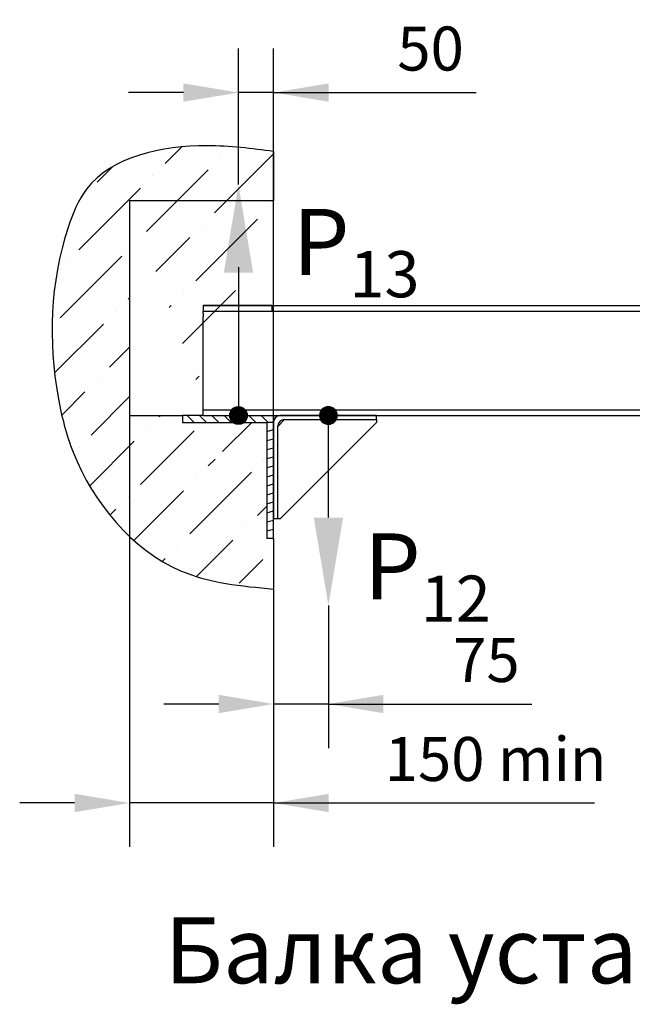
# Model space of a CAD drawing. Units: millimetres. Extents: x 49215 to 52579, y -20005 to -18816.
# Drawn here: x 49926 to 49953, y -19172 to -19127 of the extents above; entities that cross this region are included whole.
import ezdxf

# ---------------------------------------------------------------- set-up
doc = ezdxf.new("R2010")
doc.units = ezdxf.units.MM
doc.layers.add('ЕСКД_РАЗМЕРЫ', color=152, linetype='Continuous', lineweight=25)
doc.dimstyles.new('STANDARD$0', dxfattribs={"dimtxt": 3.5, "dimasz": 3.5, "dimexe": 2, "dimexo": 0, "dimgap": 1.25, "dimtad": 1, "dimdec": 3, "dimtxsty": 'Standard', "dimcen": 3.5, "dimclrd": 3, "dimclre": 1, "dimclrt": 3, "dimadec": 0, "dimazin": 2, "dimtfac": 1, "dimtdec": 3, "dimtmove": 0, "dimatfit": 3, "dimfxl": 1, "dimtolj": 1, "dimarcsym": 0})

# ---------------------------------------------------------------- blocks, each defined once
blk = doc.blocks.new('*D9653')
at = {"layer": 'DEFPOINTS', "color": 0}
for p in [(49937.058, -19152.638), (49939.552, -19153.39), (49937.058, -19157.863)]:
    blk.add_point(p, dxfattribs=at)
at = {"layer": 'ЕСКД_РАЗМЕРЫ', "color": 1, "lineweight": -2}
for p, q in [((49937.058, -19152.638), (49937.058, -19159.863)), ((49939.552, -19153.39), (49939.552, -19159.863))]:
    blk.add_line(p, q, dxfattribs=at)
at = {"layer": 'ЕСКД_РАЗМЕРЫ', "color": 3, "lineweight": -2}
for p, q in [((49934.558, -19157.863), (49932.058, -19157.863)), ((49939.552, -19157.863), (49937.058, -19157.863)), ((49939.552, -19157.863), (49948.811, -19157.863)), ((49942.052, -19157.863), (49944.552, -19157.863))]:
    blk.add_line(p, q, dxfattribs=at)
at = {"layer": 'ЕСКД_РАЗМЕРЫ', "color": 3}
for points in [[(49934.558, -19158.279), (49934.558, -19157.446), (49937.058, -19157.863)], [(49942.052, -19157.446), (49942.052, -19158.279), (49939.552, -19157.863)]]:
    blk.add_solid(points, dxfattribs=at)
at = {"layer": 'ЕСКД_РАЗМЕРЫ', "color": 3, "linetype": 'Continuous', "insert": (49946.739, -19155.862), "char_height": 2, "attachment_point": 5}
blk.add_mtext('\\A1;\\A1;75', dxfattribs=at)
blk = doc.blocks.new('*D9654')
at = {"layer": 'DEFPOINTS', "color": 0}
for p in [(49935.457, -19130.065), (49935.457, -19134.251), (49937.058, -19144.997)]:
    blk.add_point(p, dxfattribs=at)
at = {"layer": 'ЕСКД_РАЗМЕРЫ', "color": 1, "lineweight": -2}
for p, q in [((49935.457, -19134.251), (49935.457, -19128.065)), ((49937.058, -19144.997), (49937.058, -19128.065))]:
    blk.add_line(p, q, dxfattribs=at)
at = {"layer": 'ЕСКД_РАЗМЕРЫ', "color": 3, "lineweight": -2}
for p, q in [((49932.957, -19130.065), (49930.457, -19130.065)), ((49937.058, -19130.065), (49935.457, -19130.065)), ((49937.058, -19130.065), (49946.274, -19130.065)), ((49939.558, -19130.065), (49942.058, -19130.065))]:
    blk.add_line(p, q, dxfattribs=at)
at = {"layer": 'ЕСКД_РАЗМЕРЫ', "color": 3}
for points in [[(49932.957, -19130.482), (49932.957, -19129.649), (49935.457, -19130.065)], [(49939.558, -19129.649), (49939.558, -19130.482), (49937.058, -19130.065)]]:
    blk.add_solid(points, dxfattribs=at)
at = {"layer": 'ЕСКД_РАЗМЕРЫ', "color": 3, "linetype": 'Continuous', "insert": (49944.201, -19128.064), "char_height": 2, "attachment_point": 5}
blk.add_mtext('\\A1;\\A1;50', dxfattribs=at)
blk = doc.blocks.new('POINT')
h = blk.add_hatch()
h.set_pattern_fill('ANSI37', color=1, scale=0.02, style=0)
h.set_pattern_definition([(45, (0, 0), (-0.001767767, 0.001767767), []), (135, (0, 0), (-0.001767767, -0.001767767), [])])
h.paths.add_polyline_path([(0.5, 0, 1), (-0.5, 0, 1)])
at = {"color": 1}
blk.add_circle((0, 0), 0.5, dxfattribs=at)
blk = doc.blocks.new('*D9658')
at = {"layer": 'DEFPOINTS', "color": 0}
for p in [(49930.503, -19144.997), (49937.058, -19151.05), (49930.503, -19162.363)]:
    blk.add_point(p, dxfattribs=at)
at = {"layer": 'ЕСКД_РАЗМЕРЫ', "color": 1, "lineweight": -2}
for p, q in [((49930.503, -19144.997), (49930.503, -19164.363)), ((49937.058, -19151.05), (49937.058, -19164.363))]:
    blk.add_line(p, q, dxfattribs=at)
at = {"layer": 'ЕСКД_РАЗМЕРЫ', "color": 3, "lineweight": -2}
for p, q in [((49928.003, -19162.363), (49925.503, -19162.363)), ((49937.058, -19162.363), (49930.503, -19162.363)), ((49937.058, -19162.363), (49951.66, -19162.363)), ((49939.558, -19162.363), (49942.058, -19162.363))]:
    blk.add_line(p, q, dxfattribs=at)
at = {"layer": 'ЕСКД_РАЗМЕРЫ', "color": 3}
for points in [[(49928.003, -19162.779), (49928.003, -19161.946), (49930.503, -19162.363)], [(49939.558, -19161.946), (49939.558, -19162.779), (49937.058, -19162.363)]]:
    blk.add_solid(points, dxfattribs=at)
at = {"layer": 'ЕСКД_РАЗМЕРЫ', "color": 3, "linetype": 'Continuous', "insert": (49947.159, -19160.362), "char_height": 2, "attachment_point": 5}
blk.add_mtext('\\A1;\\A1;150 min', dxfattribs=at)

msp = doc.modelspace()

# ---------------------------------------------------------------- hatches: boundary and pattern name
h = msp.add_hatch()
h.set_pattern_fill('ANSI36', color=1, scale=0.5)
h.set_pattern_definition([(45, (29953.0138, -19470.3326), (0.84189901, 3.08696304), [3.96875, -0.79375, 0, -0.79375])])
edge = h.paths.add_edge_path()
edge.add_spline(control_points=[(49937.057985, -19132.74355), (49936.068888, -19132.613114), (49933.195763, -19132.234227), (49928.923543, -19133.105827), (49926.900187, -19138.032404), (49926.7707, -19142.279828), (49928.211904, -19147.938742), (49931.670254, -19152.132309), (49935.596746, -19152.501071), (49937.057985, -19152.638305)], knot_values=[0, 0, 0, 0, 3.053700718, 8.870372185, 10.804317203, 18.538575677, 21.124986676, 28.401751674, 32.714934654, 32.714934654, 32.714934654, 32.714934654], degree=3, periodic=0)
edge.add_line((49930.503015, -19134.966324), (49937.057985, -19134.966324))
edge.add_line((49930.503015, -19134.966324), (49930.503015, -19144.997048))
edge.add_line((49930.503015, -19144.747048), (49932.919263, -19144.747048))
edge.add_line((49937.057985, -19150.333929), (49937.057985, -19152.388305))
edge.add_line((49937.057985, -19150.333929), (49936.745485, -19150.333929))
edge.add_line((49936.745485, -19145.059548), (49936.745485, -19150.333929))
edge.add_line((49932.919263, -19145.059548), (49936.745485, -19145.059548))
edge.add_line((49932.919263, -19144.747048), (49932.919263, -19145.059548))
edge.add_line((49937.057985, -19132.74355), (49937.057985, -19134.966324))
at = {"linetype": 'Continuous'}
h = msp.add_hatch(dxfattribs=at)
h.set_pattern_fill('LINE', color=1, scale=0.125, angle=315, style=0)
h.set_pattern_definition([(315, (50063.87527, -19172.21897), (0.280633, 0.280633), [])])
h.paths.add_polyline_path([(49937.057985, -19145.059548), (49937.057985, -19144.747048), (49933.856763, -19144.747048), (49932.919263, -19144.747048), (49932.919263, -19145.059548)])
edge = h.paths.add_edge_path(flags=16)
edge.add_line((49937.057985, -19145.059548), (49936.745485, -19145.059548))
h = msp.add_hatch(dxfattribs=at)
h.set_pattern_fill('LINE', color=1, scale=0.125, angle=15, style=0)
h.set_pattern_definition([(15, (50063.87527, -19172.21897), (-0.1027188, 0.3833518), [])])
edge = h.paths.add_edge_path()
edge.add_line((49937.057985, -19145.059548), (49936.745485, -19145.059548))
edge.add_line((49937.057985, -19150.333929), (49937.057985, -19145.059548))
edge.add_line((49937.057985, -19150.333929), (49936.745485, -19150.333929))
edge.add_line((49936.745485, -19145.059548), (49936.745485, -19150.333929))

# ---------------------------------------------------------------- linework, layer by layer
at = {"color": 1, "linetype": 'Continuous'}
for p, q in [((49937.057985, -19132.74355), (49937.057985, -19134.966324)), ((49930.503015, -19134.966324), (49937.057985, -19134.966324)), ((49930.503015, -19134.966324), (49930.503015, -19144.997048)), ((49933.857089, -19139.747048), (49998.985327, -19139.747048)), ((49936.982089, -19139.747048), (49933.857089, -19139.747048)), ((49933.857089, -19139.747048), (49933.857089, -19139.997048)), ((49936.982089, -19139.747048), (49936.982089, -19139.997048)), ((49933.857089, -19140.103298), (49933.857089, -19139.997048)), ((49933.857089, -19140.009548), (49998.985327, -19140.009548)), ((49933.857089, -19140.103298), (49933.857089, -19140.259548)), ((49933.857089, -19140.525173), (49933.857089, -19140.259548)), ((49933.857089, -19144.468923), (49933.857089, -19140.525173)), ((49933.856763, -19144.734548), (49933.856763, -19144.468923)), ((49933.856763, -19144.484548), (49998.985327, -19144.484548)), ((49930.503015, -19144.747048), (49932.919263, -19144.747048)), ((49932.919263, -19144.747048), (49932.919263, -19145.059548)), ((49933.856763, -19144.747048), (49932.919263, -19144.747048)), ((49932.919263, -19145.059548), (49936.745485, -19145.059548)), ((49933.856763, -19144.747048), (49998.985327, -19144.747048)), ((49933.856763, -19144.747048), (49937.057985, -19144.747048)), ((49937.057985, -19145.059548), (49936.745485, -19145.059548)), ((49936.745485, -19145.059548), (49936.745485, -19150.333929)), ((49937.057985, -19145.059548), (49937.057985, -19144.747048)), ((49937.057985, -19144.747048), (49937.362094, -19144.747048)), ((49937.057985, -19144.747048), (49937.057985, -19146.931705)), ((49937.057985, -19145.047048), (49937.057985, -19149.434548)), ((49937.057985, -19150.333929), (49937.057985, -19145.059548)), ((49937.245485, -19145.247048), (49937.557985, -19144.934548)), ((49941.745485, -19144.747048), (49937.357985, -19144.747048)), ((49937.370485, -19149.434548), (49941.745485, -19145.059548)), ((49937.545485, -19144.934548), (49941.745485, -19144.934548)), ((49941.745485, -19144.934548), (49941.745485, -19144.747048)), ((49941.745485, -19144.934548), (49941.745485, -19145.059548)), ((49937.245485, -19149.434548), (49937.245485, -19145.234548)), ((49937.057985, -19149.434548), (49937.245485, -19149.434548)), ((49937.245485, -19149.434548), (49937.370485, -19149.434548)), ((49937.057985, -19150.333929), (49936.745485, -19150.333929)), ((49937.057985, -19150.333929), (49937.057985, -19152.388305))]:
    msp.add_line(p, q, dxfattribs=at)
at = {"color": 3, "linetype": 'Continuous'}
for p, q in [((49935.457374, -19138.000579), (49935.457374, -19144.747048)), ((49939.551735, -19149.389691), (49939.551735, -19144.747048))]:
    msp.add_line(p, q, dxfattribs=at)
at = {"color": 1, "linetype": 'Continuous'}
for centre in [(49937.357985, -19145.047048), (49937.545485, -19145.234548)]:
    msp.add_arc(centre, 0.3, 90, 180, dxfattribs=at)
msp.add_open_spline([(49937.057985, -19132.74355), (49936.068888, -19132.613114), (49933.195763, -19132.234227), (49928.923543, -19133.105827), (49926.900187, -19138.032404), (49926.7707, -19142.279828), (49928.211904, -19147.938742), (49931.670254, -19152.132309), (49935.596746, -19152.501071), (49937.057985, -19152.638305)], degree=3, knots=[0, 0, 0, 0, 3.053700718, 8.870372185, 10.804317203, 18.538575677, 21.124986676, 28.401751674, 32.714934654, 32.714934654, 32.714934654, 32.714934654], dxfattribs=at)
for points in [[(49934.790707, -19138.250579), (49936.124041, -19138.250579), (49935.457374, -19134.250579)], [(49938.885068, -19149.389691), (49940.218402, -19149.389691), (49939.551735, -19153.389691)]]:
    msp.add_solid(points, dxfattribs=at)

# ---------------------------------------------------------------- block references
at = {"color": 1, "linetype": 'Continuous', "xscale": 0.8000000000001819, "yscale": 0.8000000000001819, "zscale": 0.8000000000001819, "rotation": 180}
msp.add_blockref('POINT', (49935.457374, -19144.747048), dxfattribs=at)
at = {"color": 1, "linetype": 'Continuous', "xscale": -0.8000000000001819, "yscale": 0.8000000000001819, "zscale": 0.8}
msp.add_blockref('POINT', (49939.551735, -19144.747048), dxfattribs=at)

# ---------------------------------------------------------------- texts
at = {"color": 3, "char_height": 3, "attachment_point": 1}
for s, insert in [('\\A1;P{\\H0.7x;\\S ^ 13;}', (49937.923802, -19134.332345)), ('\\A1;P{\\H0.7x;\\S ^ 12;}', (49941.164212, -19149.084422)), ('\\A1;Балка установки лебедки (сечение Н-Н)', (49932.102978, -19167.557337))]:
    msp.add_mtext(s, dxfattribs=dict(at, insert=insert))

# ---------------------------------------------------------------- dimensions: what is measured, and where the dimension line sits
at = {"layer": 'ЕСКД_РАЗМЕРЫ'}
for base, p1, p2, text, picture, middle in [((49935.457374, -19130.065272), (49937.057985, -19144.997048), (49935.457374, -19134.250579), '\\A1;50', '*D9654', (49944.200842, -19130.065272)), ((49930.503015, -19162.362534), (49937.057985, -19151.050278), (49930.503015, -19144.997048), '\\A1;150 min', '*D9658', (49947.159, -19162.362534)), ((49937.057985, -19157.862793), (49939.551735, -19153.389691), (49937.057985, -19152.638305), '\\A1;75', '*D9653', (49946.738972, -19157.862793))]:
    dim = msp.add_linear_dim(base=base, p1=p1, p2=p2, text=text, dimstyle='STANDARD$0', override={"dimtxt": 2, "dimasz": 2.5, "dimgap": 1, "dimlfac": 25, "dimarcsym": 1}, dxfattribs=at)
    dim.commit()
    dim.dimension.update_dxf_attribs({"geometry": picture, "text_midpoint": middle, "dimtype": 160})

doc.saveas('drawing.dxf')
